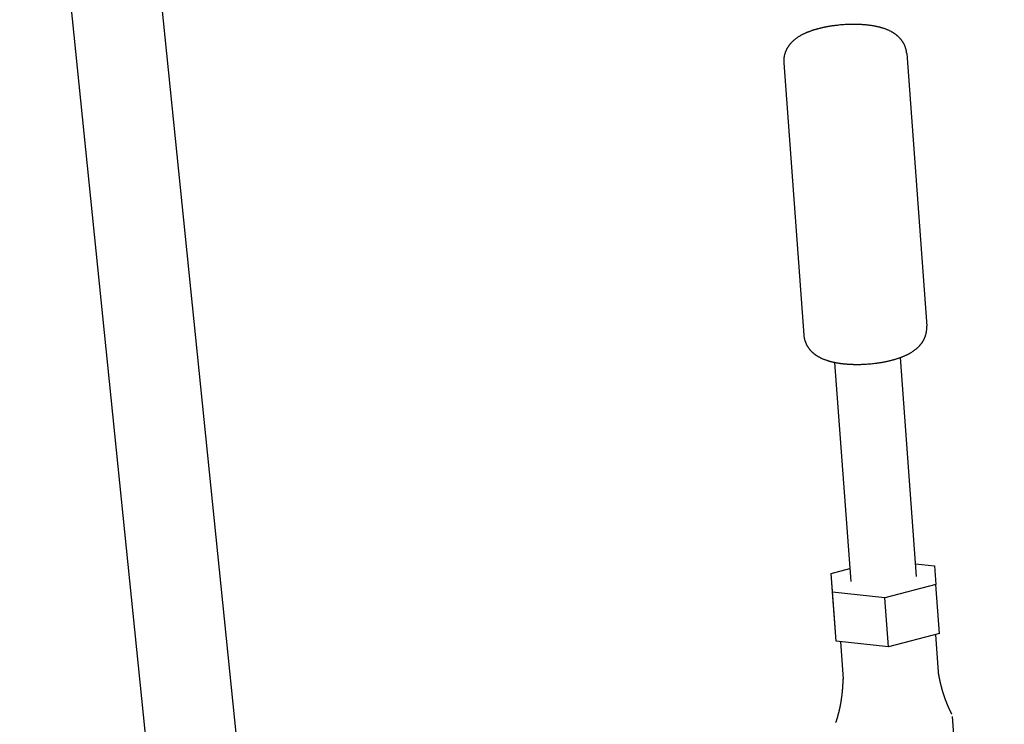
# Model space of a CAD drawing. Units: millimetres. Extents: x -4545 to 4428, y -4545 to 4429.
# Drawn here: x 2542 to 2782, y -2015 to -1844 of the extents above; entities that cross this region are included whole.
import ezdxf

# ---------------------------------------------------------------- set-up
doc = ezdxf.new("R2010")
doc.units = ezdxf.units.MM
doc.layers.add('2d', color=230, linetype='Continuous', true_color=0xff007f)

msp = doc.modelspace()

# ---------------------------------------------------------------- linework, layer by layer
at = {"layer": '2d', "color": 230, "true_color": 0xff007f}
for points in [[(2630.69, -2366.11, 0), (2562.9, -1702.3, 0)], [(2608.77, -2368.02, 0), (2542.35, -1717.65, 0)], [(2758.3, -1851.84, 0), (2758.29, -1851.78, 0), (2758.29, -1851.73, 0), (2758.28, -1851.67, 0), (2758.28, -1851.61, 0), (2758.27, -1851.55, 0), (2758.26, -1851.49, 0), (2758.25, -1851.38, 0), (2758.23, -1851.26, 0), (2758.21, -1851.15, 0), (2758.18, -1851.04, 0), (2758.16, -1850.93, 0), (2758.13, -1850.81, 0), (2758.1, -1850.7, 0), (2758.07, -1850.59, 0), (2758.04, -1850.49, 0), (2758, -1850.38, 0), (2757.97, -1850.27, 0), (2757.93, -1850.17, 0), (2757.89, -1850.07, 0), (2757.85, -1849.96, 0), (2757.81, -1849.86, 0), (2757.76, -1849.77, 0), (2757.72, -1849.67, 0), (2757.67, -1849.57, 0), (2757.62, -1849.48, 0), (2757.57, -1849.39, 0), (2757.52, -1849.3, 0), (2757.47, -1849.21, 0), (2757.42, -1849.12, 0), (2757.37, -1849.04, 0), (2757.32, -1848.96, 0), (2757.26, -1848.87, 0), (2757.21, -1848.79, 0), (2757.15, -1848.71, 0), (2757.1, -1848.64, 0), (2757.04, -1848.56, 0), (2756.98, -1848.49, 0), (2756.92, -1848.42, 0), (2756.87, -1848.34, 0), (2756.81, -1848.28, 0), (2756.75, -1848.21, 0), (2756.69, -1848.14, 0), (2756.63, -1848.08, 0), (2756.57, -1848.01, 0), (2756.51, -1847.95, 0), (2756.45, -1847.89, 0), (2756.39, -1847.83, 0), (2756.33, -1847.77, 0), (2756.27, -1847.71, 0), (2756.21, -1847.66, 0), (2756.15, -1847.6, 0), (2756.09, -1847.55, 0), (2756.03, -1847.5, 0), (2755.97, -1847.45, 0), (2755.91, -1847.4, 0), (2755.85, -1847.35, 0), (2755.79, -1847.3, 0), (2755.73, -1847.25, 0), (2755.67, -1847.21, 0), (2755.61, -1847.16, 0), (2755.55, -1847.12, 0), (2755.49, -1847.07, 0), (2755.43, -1847.03, 0), (2755.37, -1846.99, 0), (2755.31, -1846.95, 0), (2755.25, -1846.91, 0), (2755.19, -1846.87, 0), (2755.13, -1846.83, 0), (2755.07, -1846.79, 0), (2755.01, -1846.76, 0), (2754.95, -1846.72, 0), (2754.89, -1846.69, 0), (2754.83, -1846.65, 0), (2754.77, -1846.62, 0), (2754.71, -1846.58, 0), (2754.59, -1846.52, 0), (2754.48, -1846.45, 0), (2754.36, -1846.39, 0), (2754.24, -1846.33, 0), (2754.12, -1846.27, 0), (2754, -1846.22, 0), (2753.89, -1846.16, 0), (2753.77, -1846.11, 0), (2753.65, -1846.06, 0), (2753.53, -1846.01, 0), (2753.41, -1845.96, 0), (2753.3, -1845.92, 0), (2753.18, -1845.87, 0), (2753.06, -1845.83, 0), (2752.94, -1845.79, 0), (2752.82, -1845.75, 0), (2752.7, -1845.71, 0), (2752.58, -1845.67, 0), (2752.46, -1845.63, 0), (2752.34, -1845.6, 0), (2752.22, -1845.56, 0), (2752.1, -1845.53, 0), (2751.98, -1845.49, 0), (2751.86, -1845.46, 0), (2751.74, -1845.43, 0), (2751.62, -1845.4, 0), (2751.5, -1845.37, 0), (2751.37, -1845.34, 0), (2751.25, -1845.31, 0), (2751.13, -1845.28, 0), (2751, -1845.25, 0), (2750.88, -1845.23, 0), (2750.75, -1845.2, 0), (2750.63, -1845.18, 0), (2750.5, -1845.15, 0), (2750.38, -1845.13, 0), (2750.25, -1845.1, 0), (2750.12, -1845.08, 0), (2749.99, -1845.06, 0), (2749.87, -1845.04, 0), (2749.74, -1845.02, 0), (2749.61, -1845, 0), (2749.48, -1844.98, 0), (2749.35, -1844.97, 0), (2749.22, -1844.95, 0), (2749.09, -1844.93, 0), (2748.96, -1844.92, 0), (2748.83, -1844.9, 0), (2748.7, -1844.89, 0), (2748.57, -1844.87, 0), (2748.43, -1844.86, 0), (2748.3, -1844.85, 0), (2748.17, -1844.84, 0), (2748.03, -1844.83, 0), (2747.9, -1844.81, 0), (2747.77, -1844.8, 0), (2747.63, -1844.79, 0), (2747.5, -1844.79, 0), (2747.36, -1844.78, 0), (2747.22, -1844.77, 0), (2747.09, -1844.76, 0), (2746.95, -1844.76, 0), (2746.81, -1844.75, 0), (2746.68, -1844.74, 0), (2746.54, -1844.74, 0), (2746.4, -1844.73, 0), (2746.26, -1844.73, 0), (2746.12, -1844.73, 0), (2745.98, -1844.72, 0), (2745.84, -1844.72, 0), (2745.7, -1844.72, 0), (2745.56, -1844.72, 0), (2745.42, -1844.72, 0), (2745.28, -1844.72, 0), (2745.14, -1844.72, 0), (2745, -1844.72, 0), (2744.86, -1844.72, 0), (2744.72, -1844.72, 0), (2744.58, -1844.73, 0), (2744.44, -1844.73, 0), (2744.16, -1844.74, 0), (2743.87, -1844.75, 0), (2743.59, -1844.76, 0), (2743.31, -1844.78, 0), (2743.02, -1844.8, 0), (2742.74, -1844.82, 0), (2742.46, -1844.84, 0), (2742.18, -1844.86, 0), (2741.89, -1844.89, 0), (2741.61, -1844.92, 0), (2741.33, -1844.95, 0), (2741.05, -1844.98, 0), (2740.91, -1845, 0), (2740.77, -1845.02, 0), (2740.63, -1845.03, 0), (2740.49, -1845.05, 0), (2740.35, -1845.07, 0), (2740.21, -1845.09, 0), (2740.07, -1845.11, 0), (2739.93, -1845.13, 0), (2739.8, -1845.15, 0), (2739.66, -1845.18, 0), (2739.52, -1845.2, 0), (2739.38, -1845.22, 0), (2739.25, -1845.25, 0), (2739.11, -1845.27, 0), (2738.98, -1845.29, 0), (2738.84, -1845.32, 0), (2738.7, -1845.34, 0), (2738.57, -1845.37, 0), (2738.44, -1845.4, 0), (2738.3, -1845.42, 0), (2738.17, -1845.45, 0), (2738.03, -1845.48, 0), (2737.9, -1845.51, 0), (2737.77, -1845.54, 0), (2737.64, -1845.57, 0), (2737.51, -1845.6, 0), (2737.38, -1845.63, 0), (2737.25, -1845.66, 0), (2737.12, -1845.69, 0), (2736.99, -1845.73, 0), (2736.86, -1845.76, 0), (2736.73, -1845.79, 0), (2736.6, -1845.83, 0), (2736.48, -1845.86, 0), (2736.35, -1845.9, 0), (2736.22, -1845.93, 0), (2736.1, -1845.97, 0), (2735.97, -1846.01, 0), (2735.85, -1846.05, 0), (2735.72, -1846.08, 0), (2735.6, -1846.12, 0), (2735.48, -1846.16, 0), (2735.35, -1846.2, 0), (2735.23, -1846.24, 0), (2735.11, -1846.29, 0), (2734.99, -1846.33, 0), (2734.87, -1846.37, 0), (2734.75, -1846.41, 0), (2734.63, -1846.46, 0), (2734.51, -1846.5, 0), (2734.39, -1846.55, 0), (2734.28, -1846.59, 0), (2734.16, -1846.64, 0), (2734.04, -1846.68, 0), (2733.93, -1846.73, 0), (2733.81, -1846.78, 0), (2733.7, -1846.83, 0), (2733.58, -1846.88, 0), (2733.47, -1846.93, 0), (2733.36, -1846.98, 0), (2733.24, -1847.03, 0), (2733.13, -1847.09, 0), (2733.02, -1847.14, 0), (2732.91, -1847.2, 0), (2732.79, -1847.26, 0), (2732.68, -1847.32, 0), (2732.57, -1847.38, 0), (2732.46, -1847.44, 0), (2732.35, -1847.5, 0), (2732.24, -1847.57, 0), (2732.13, -1847.63, 0), (2732.02, -1847.7, 0), (2731.91, -1847.77, 0), (2731.81, -1847.84, 0), (2731.7, -1847.92, 0), (2731.59, -1847.99, 0), (2731.48, -1848.07, 0), (2731.37, -1848.15, 0), (2731.26, -1848.23, 0), (2731.16, -1848.31, 0), (2731.05, -1848.4, 0), (2730.94, -1848.49, 0), (2730.89, -1848.53, 0), (2730.83, -1848.58, 0), (2730.78, -1848.62, 0), (2730.73, -1848.67, 0), (2730.67, -1848.72, 0), (2730.62, -1848.76, 0), (2730.57, -1848.81, 0), (2730.51, -1848.86, 0), (2730.46, -1848.91, 0), (2730.41, -1848.97, 0), (2730.35, -1849.02, 0), (2730.3, -1849.07, 0), (2730.25, -1849.13, 0), (2730.2, -1849.18, 0), (2730.14, -1849.24, 0), (2730.09, -1849.3, 0), (2730.04, -1849.35, 0), (2729.99, -1849.41, 0), (2729.93, -1849.47, 0), (2729.88, -1849.53, 0), (2729.83, -1849.6, 0), (2729.78, -1849.66, 0), (2729.73, -1849.73, 0), (2729.68, -1849.79, 0), (2729.63, -1849.86, 0), (2729.58, -1849.93, 0), (2729.53, -1850, 0), (2729.48, -1850.07, 0), (2729.43, -1850.15, 0), (2729.38, -1850.22, 0), (2729.33, -1850.3, 0), (2729.28, -1850.37, 0), (2729.24, -1850.45, 0), (2729.19, -1850.53, 0), (2729.14, -1850.62, 0), (2729.1, -1850.7, 0), (2729.05, -1850.78, 0), (2729.01, -1850.87, 0), (2728.97, -1850.96, 0), (2728.93, -1851.05, 0), (2728.89, -1851.14, 0), (2728.85, -1851.23, 0), (2728.81, -1851.32, 0), (2728.77, -1851.42, 0), (2728.73, -1851.51, 0), (2728.7, -1851.61, 0), (2728.67, -1851.71, 0), (2728.63, -1851.81, 0), (2728.6, -1851.91, 0), (2728.58, -1852.02, 0), (2728.55, -1852.12, 0), (2728.52, -1852.23, 0), (2728.5, -1852.33, 0), (2728.48, -1852.44, 0), (2728.46, -1852.55, 0), (2728.44, -1852.66, 0), (2728.42, -1852.77, 0), (2728.41, -1852.89, 0), (2728.39, -1853, 0), (2728.38, -1853.11, 0), (2728.38, -1853.23, 0), (2728.37, -1853.34, 0), (2728.37, -1853.46, 0), (2728.36, -1853.57, 0), (2728.36, -1853.69, 0), (2728.37, -1853.81, 0), (2728.37, -1853.87, 0), (2728.37, -1853.92, 0), (2728.38, -1853.98, 0), (2728.38, -1854.04, 0)], [(2758.3, -1851.84, 0), (2763.17, -1918.11, 0)], [(2728.38, -1854.04, 0), (2733.25, -1920.31, 0)], [(2733.25, -1920.31, 0), (2733.25, -1920.36, 0), (2733.26, -1920.42, 0), (2733.26, -1920.48, 0), (2733.27, -1920.54, 0), (2733.28, -1920.6, 0), (2733.29, -1920.65, 0), (2733.3, -1920.77, 0), (2733.32, -1920.88, 0), (2733.34, -1921, 0), (2733.36, -1921.11, 0), (2733.39, -1921.22, 0), (2733.42, -1921.33, 0), (2733.45, -1921.44, 0), (2733.48, -1921.55, 0), (2733.51, -1921.66, 0), (2733.54, -1921.77, 0), (2733.58, -1921.87, 0), (2733.62, -1921.98, 0), (2733.66, -1922.08, 0), (2733.7, -1922.18, 0), (2733.74, -1922.28, 0), (2733.78, -1922.38, 0), (2733.83, -1922.48, 0), (2733.88, -1922.57, 0), (2733.92, -1922.67, 0), (2733.97, -1922.76, 0), (2734.02, -1922.85, 0), (2734.07, -1922.94, 0), (2734.12, -1923.02, 0), (2734.18, -1923.11, 0), (2734.23, -1923.19, 0), (2734.29, -1923.27, 0), (2734.34, -1923.35, 0), (2734.4, -1923.43, 0), (2734.45, -1923.51, 0), (2734.51, -1923.59, 0), (2734.57, -1923.66, 0), (2734.62, -1923.73, 0), (2734.68, -1923.8, 0), (2734.74, -1923.87, 0), (2734.8, -1923.94, 0), (2734.86, -1924.01, 0), (2734.92, -1924.07, 0), (2734.98, -1924.14, 0), (2735.04, -1924.2, 0), (2735.09, -1924.26, 0), (2735.16, -1924.32, 0), (2735.21, -1924.38, 0), (2735.27, -1924.43, 0), (2735.33, -1924.49, 0), (2735.39, -1924.54, 0), (2735.45, -1924.6, 0), (2735.51, -1924.65, 0), (2735.57, -1924.7, 0), (2735.64, -1924.75, 0), (2735.7, -1924.8, 0), (2735.76, -1924.85, 0), (2735.82, -1924.89, 0), (2735.88, -1924.94, 0), (2735.94, -1924.99, 0), (2736, -1925.03, 0), (2736.06, -1925.07, 0), (2736.12, -1925.12, 0), (2736.18, -1925.16, 0), (2736.24, -1925.2, 0), (2736.3, -1925.24, 0), (2736.36, -1925.28, 0), (2736.42, -1925.32, 0), (2736.48, -1925.35, 0), (2736.54, -1925.39, 0), (2736.6, -1925.43, 0), (2736.66, -1925.46, 0), (2736.72, -1925.5, 0), (2736.77, -1925.53, 0), (2736.83, -1925.57, 0), (2736.95, -1925.63, 0), (2737.07, -1925.7, 0), (2737.19, -1925.76, 0), (2737.31, -1925.82, 0), (2737.43, -1925.88, 0), (2737.54, -1925.93, 0), (2737.66, -1925.99, 0), (2737.78, -1926.04, 0), (2737.9, -1926.09, 0), (2738.02, -1926.14, 0), (2738.13, -1926.18, 0), (2738.25, -1926.23, 0), (2738.37, -1926.27, 0), (2738.49, -1926.32, 0), (2738.61, -1926.36, 0), (2738.73, -1926.4, 0), (2738.84, -1926.44, 0), (2738.96, -1926.48, 0), (2739.08, -1926.51, 0), (2739.2, -1926.55, 0), (2739.32, -1926.59, 0), (2739.44, -1926.62, 0), (2739.56, -1926.65, 0), (2739.68, -1926.69, 0), (2739.81, -1926.72, 0), (2739.93, -1926.75, 0), (2740.05, -1926.78, 0), (2740.17, -1926.81, 0), (2740.3, -1926.84, 0), (2740.42, -1926.87, 0), (2740.54, -1926.9, 0), (2740.67, -1926.92, 0), (2740.79, -1926.95, 0), (2740.92, -1926.97, 0), (2741.04, -1927, 0), (2741.17, -1927.02, 0), (2741.3, -1927.04, 0), (2741.42, -1927.06, 0), (2741.55, -1927.09, 0), (2741.68, -1927.11, 0), (2741.81, -1927.13, 0), (2741.94, -1927.15, 0), (2742.07, -1927.16, 0), (2742.2, -1927.18, 0), (2742.33, -1927.2, 0), (2742.46, -1927.21, 0), (2742.59, -1927.23, 0), (2742.72, -1927.24, 0), (2742.85, -1927.26, 0), (2742.98, -1927.27, 0), (2743.11, -1927.29, 0), (2743.25, -1927.3, 0), (2743.38, -1927.31, 0), (2743.51, -1927.32, 0), (2743.65, -1927.33, 0), (2743.78, -1927.34, 0), (2743.92, -1927.35, 0), (2744.05, -1927.36, 0), (2744.19, -1927.37, 0), (2744.32, -1927.38, 0), (2744.46, -1927.39, 0), (2744.6, -1927.39, 0), (2744.73, -1927.4, 0), (2744.87, -1927.4, 0), (2745.01, -1927.41, 0), (2745.15, -1927.41, 0), (2745.29, -1927.42, 0), (2745.43, -1927.42, 0), (2745.56, -1927.42, 0), (2745.7, -1927.43, 0), (2745.84, -1927.43, 0), (2745.98, -1927.43, 0), (2746.12, -1927.43, 0), (2746.26, -1927.43, 0), (2746.4, -1927.43, 0), (2746.54, -1927.43, 0), (2746.68, -1927.43, 0), (2746.83, -1927.42, 0), (2746.97, -1927.42, 0), (2747.11, -1927.42, 0), (2747.39, -1927.41, 0), (2747.67, -1927.4, 0), (2747.96, -1927.38, 0), (2748.24, -1927.37, 0), (2748.52, -1927.35, 0), (2748.81, -1927.33, 0), (2749.09, -1927.31, 0), (2749.37, -1927.29, 0), (2749.65, -1927.26, 0), (2749.94, -1927.23, 0), (2750.22, -1927.2, 0), (2750.5, -1927.17, 0), (2750.64, -1927.15, 0), (2750.78, -1927.13, 0), (2750.92, -1927.11, 0), (2751.06, -1927.1, 0), (2751.2, -1927.08, 0), (2751.34, -1927.06, 0), (2751.47, -1927.04, 0), (2751.61, -1927.01, 0), (2751.75, -1926.99, 0), (2751.89, -1926.97, 0), (2752.03, -1926.95, 0), (2752.16, -1926.93, 0), (2752.3, -1926.9, 0), (2752.44, -1926.88, 0), (2752.57, -1926.85, 0), (2752.71, -1926.83, 0), (2752.84, -1926.8, 0), (2752.98, -1926.78, 0), (2753.11, -1926.75, 0), (2753.25, -1926.72, 0), (2753.38, -1926.7, 0), (2753.51, -1926.67, 0), (2753.65, -1926.64, 0), (2753.78, -1926.61, 0), (2753.91, -1926.58, 0), (2754.04, -1926.55, 0), (2754.17, -1926.52, 0), (2754.3, -1926.49, 0), (2754.43, -1926.45, 0), (2754.56, -1926.42, 0), (2754.69, -1926.39, 0), (2754.82, -1926.35, 0), (2754.95, -1926.32, 0), (2755.07, -1926.29, 0), (2755.2, -1926.25, 0), (2755.32, -1926.21, 0), (2755.45, -1926.18, 0), (2755.58, -1926.14, 0), (2755.7, -1926.1, 0), (2755.82, -1926.06, 0), (2755.95, -1926.02, 0), (2756.07, -1925.98, 0), (2756.19, -1925.94, 0), (2756.32, -1925.9, 0), (2756.44, -1925.86, 0), (2756.56, -1925.82, 0), (2756.68, -1925.78, 0), (2756.8, -1925.73, 0), (2756.92, -1925.69, 0), (2757.03, -1925.65, 0), (2757.15, -1925.6, 0), (2757.27, -1925.56, 0), (2757.39, -1925.51, 0), (2757.5, -1925.46, 0), (2757.62, -1925.42, 0), (2757.73, -1925.37, 0), (2757.85, -1925.32, 0), (2757.96, -1925.27, 0), (2758.08, -1925.22, 0), (2758.19, -1925.17, 0), (2758.3, -1925.11, 0), (2758.42, -1925.06, 0), (2758.53, -1925.01, 0), (2758.64, -1924.95, 0), (2758.75, -1924.89, 0), (2758.86, -1924.83, 0), (2758.97, -1924.77, 0), (2759.08, -1924.71, 0), (2759.2, -1924.65, 0), (2759.31, -1924.58, 0), (2759.41, -1924.52, 0), (2759.52, -1924.45, 0), (2759.63, -1924.38, 0), (2759.74, -1924.31, 0), (2759.85, -1924.23, 0), (2759.96, -1924.16, 0), (2760.07, -1924.08, 0), (2760.17, -1924, 0), (2760.28, -1923.92, 0), (2760.39, -1923.84, 0), (2760.5, -1923.75, 0), (2760.6, -1923.66, 0), (2760.66, -1923.62, 0), (2760.71, -1923.57, 0), (2760.77, -1923.53, 0), (2760.82, -1923.48, 0), (2760.87, -1923.43, 0), (2760.93, -1923.38, 0), (2760.98, -1923.33, 0), (2761.03, -1923.28, 0), (2761.09, -1923.23, 0), (2761.14, -1923.18, 0), (2761.19, -1923.13, 0), (2761.25, -1923.08, 0), (2761.3, -1923.02, 0), (2761.35, -1922.97, 0), (2761.4, -1922.91, 0), (2761.46, -1922.85, 0), (2761.51, -1922.79, 0), (2761.56, -1922.73, 0), (2761.61, -1922.67, 0), (2761.66, -1922.61, 0), (2761.72, -1922.55, 0), (2761.77, -1922.49, 0), (2761.82, -1922.42, 0), (2761.87, -1922.35, 0), (2761.92, -1922.29, 0), (2761.97, -1922.22, 0), (2762.02, -1922.15, 0), (2762.07, -1922.08, 0), (2762.12, -1922, 0), (2762.17, -1921.93, 0), (2762.22, -1921.85, 0), (2762.26, -1921.77, 0), (2762.31, -1921.69, 0), (2762.36, -1921.61, 0), (2762.4, -1921.53, 0), (2762.45, -1921.45, 0), (2762.49, -1921.36, 0), (2762.54, -1921.28, 0), (2762.58, -1921.19, 0), (2762.62, -1921.1, 0), (2762.66, -1921.01, 0), (2762.7, -1920.92, 0), (2762.74, -1920.82, 0), (2762.78, -1920.73, 0), (2762.81, -1920.63, 0), (2762.85, -1920.54, 0), (2762.88, -1920.44, 0), (2762.91, -1920.34, 0), (2762.94, -1920.24, 0), (2762.97, -1920.13, 0), (2763, -1920.03, 0), (2763.02, -1919.92, 0), (2763.05, -1919.82, 0), (2763.07, -1919.71, 0), (2763.09, -1919.6, 0), (2763.11, -1919.49, 0), (2763.13, -1919.38, 0), (2763.14, -1919.26, 0), (2763.15, -1919.15, 0), (2763.16, -1919.03, 0), (2763.17, -1918.92, 0), (2763.18, -1918.8, 0), (2763.18, -1918.69, 0), (2763.18, -1918.57, 0), (2763.18, -1918.46, 0), (2763.18, -1918.34, 0), (2763.18, -1918.28, 0), (2763.18, -1918.22, 0), (2763.17, -1918.16, 0), (2763.17, -1918.11, 0)], [(2740.75, -1926.94, 0), (2744.67, -1980.21, 0)], [(2756.71, -1925.77, 0), (2760.63, -1979.04, 0)], [(2739.89, -1978.26, 0), (2744.44, -1977.09, 0)], [(2760.4, -1975.91, 0), (2765.06, -1976.41, 0)], [(2765.06, -1976.41, 0), (2765.4, -1980.99, 0)], [(2740.23, -1982.84, 0), (2739.89, -1978.26, 0)], [(2740.77, -1990.18, 0), (2739.89, -1978.26, 0)], [(2765.4, -1980.99, 0), (2752.99, -1984.2, 0)], [(2766.28, -1992.9, 0), (2765.4, -1980.99, 0)], [(2741.11, -1994.75, 0), (2740.23, -1982.84, 0)], [(2752.99, -1984.2, 0), (2740.23, -1982.84, 0)], [(2753.87, -1996.11, 0), (2752.99, -1984.2, 0)], [(2741.11, -1994.75, 0), (2740.77, -1990.18, 0)], [(2766.28, -1992.9, 0), (2753.87, -1996.11, 0)], [(2765.27, -1993.16, 0), (2765.94, -2002.29, 0)], [(2753.87, -1996.11, 0), (2741.11, -1994.75, 0)], [(2742.15, -1994.86, 0), (2742.82, -2003.99, 0)], [(2765.93, -2002.24, 0), (2765.95, -2002.33, 0), (2765.96, -2002.42, 0), (2765.98, -2002.51, 0), (2765.99, -2002.6, 0), (2766.01, -2002.69, 0), (2766.02, -2002.78, 0), (2766.04, -2002.86, 0), (2766.05, -2002.95, 0), (2766.07, -2003.04, 0), (2766.08, -2003.13, 0), (2766.1, -2003.22, 0), (2766.12, -2003.31, 0), (2766.13, -2003.39, 0), (2766.15, -2003.48, 0), (2766.17, -2003.57, 0), (2766.18, -2003.66, 0), (2766.2, -2003.75, 0), (2766.22, -2003.83, 0), (2766.24, -2003.92, 0), (2766.25, -2004.01, 0), (2766.27, -2004.1, 0), (2766.29, -2004.18, 0), (2766.31, -2004.27, 0), (2766.33, -2004.36, 0), (2766.35, -2004.44, 0), (2766.37, -2004.53, 0), (2766.39, -2004.62, 0), (2766.41, -2004.7, 0), (2766.43, -2004.79, 0), (2766.45, -2004.88, 0), (2766.47, -2004.96, 0), (2766.49, -2005.05, 0), (2766.51, -2005.13, 0), (2766.53, -2005.22, 0), (2766.55, -2005.3, 0), (2766.57, -2005.39, 0), (2766.59, -2005.47, 0), (2766.62, -2005.56, 0), (2766.64, -2005.64, 0), (2766.66, -2005.73, 0), (2766.68, -2005.81, 0), (2766.7, -2005.9, 0), (2766.73, -2005.98, 0), (2766.75, -2006.07, 0), (2766.77, -2006.15, 0), (2766.8, -2006.24, 0), (2766.82, -2006.32, 0), (2766.84, -2006.4, 0), (2766.87, -2006.49, 0), (2766.89, -2006.57, 0), (2766.92, -2006.65, 0), (2766.94, -2006.74, 0), (2766.96, -2006.82, 0), (2766.99, -2006.9, 0), (2767.01, -2006.98, 0), (2767.04, -2007.07, 0), (2767.06, -2007.15, 0), (2767.09, -2007.23, 0), (2767.12, -2007.31, 0), (2767.14, -2007.39, 0), (2767.17, -2007.47, 0), (2767.19, -2007.56, 0), (2767.22, -2007.64, 0), (2767.25, -2007.72, 0), (2767.27, -2007.8, 0), (2767.3, -2007.88, 0), (2767.33, -2007.96, 0), (2767.35, -2008.04, 0), (2767.38, -2008.12, 0), (2767.41, -2008.2, 0), (2767.44, -2008.28, 0), (2767.46, -2008.36, 0), (2767.49, -2008.44, 0), (2767.52, -2008.52, 0), (2767.55, -2008.6, 0), (2767.58, -2008.68, 0), (2767.6, -2008.75, 0), (2767.63, -2008.83, 0), (2767.66, -2008.91, 0), (2767.69, -2008.99, 0), (2767.72, -2009.07, 0), (2767.75, -2009.14, 0), (2767.78, -2009.22, 0), (2767.81, -2009.3, 0), (2767.84, -2009.38, 0), (2767.87, -2009.45, 0), (2767.9, -2009.53, 0), (2767.93, -2009.61, 0), (2767.96, -2009.68, 0), (2767.99, -2009.76, 0), (2768.02, -2009.83, 0), (2768.05, -2009.91, 0), (2768.08, -2009.99, 0), (2768.11, -2010.06, 0), (2768.14, -2010.14, 0), (2768.17, -2010.21, 0), (2768.2, -2010.29, 0), (2768.23, -2010.36, 0), (2768.26, -2010.43, 0), (2768.3, -2010.51, 0), (2768.33, -2010.58, 0), (2768.36, -2010.66, 0), (2768.39, -2010.73, 0), (2768.42, -2010.8, 0), (2768.46, -2010.87, 0), (2768.49, -2010.95, 0), (2768.52, -2011.02, 0), (2768.55, -2011.09, 0), (2768.59, -2011.16, 0), (2768.62, -2011.24, 0), (2768.65, -2011.31, 0), (2768.68, -2011.38, 0), (2768.72, -2011.45, 0), (2768.75, -2011.52, 0), (2768.78, -2011.59, 0), (2768.82, -2011.66, 0), (2768.85, -2011.73, 0), (2768.88, -2011.8, 0), (2768.92, -2011.87, 0), (2768.95, -2011.94, 0), (2768.98, -2012.01, 0), (2769.02, -2012.08, 0), (2769.05, -2012.15, 0), (2769.08, -2012.22, 0), (2769.12, -2012.29, 0), (2769.15, -2012.36, 0), (2769.19, -2012.43, 0), (2769.22, -2012.49, 0)], [(2741.06, -2014.56, 0), (2741.08, -2014.49, 0), (2741.11, -2014.42, 0), (2741.13, -2014.35, 0), (2741.15, -2014.27, 0), (2741.18, -2014.2, 0), (2741.2, -2014.13, 0), (2741.22, -2014.05, 0), (2741.25, -2013.98, 0), (2741.27, -2013.91, 0), (2741.29, -2013.83, 0), (2741.32, -2013.76, 0), (2741.34, -2013.68, 0), (2741.36, -2013.61, 0), (2741.38, -2013.53, 0), (2741.41, -2013.46, 0), (2741.43, -2013.38, 0), (2741.45, -2013.31, 0), (2741.47, -2013.23, 0), (2741.49, -2013.16, 0), (2741.52, -2013.08, 0), (2741.54, -2013, 0), (2741.56, -2012.93, 0), (2741.58, -2012.85, 0), (2741.6, -2012.77, 0), (2741.62, -2012.7, 0), (2741.64, -2012.62, 0), (2741.66, -2012.54, 0), (2741.68, -2012.46, 0), (2741.7, -2012.39, 0), (2741.72, -2012.31, 0), (2741.74, -2012.23, 0), (2741.76, -2012.15, 0), (2741.78, -2012.07, 0), (2741.8, -2011.99, 0), (2741.82, -2011.92, 0), (2741.84, -2011.84, 0), (2741.86, -2011.76, 0), (2741.88, -2011.68, 0), (2741.9, -2011.6, 0), (2741.92, -2011.52, 0), (2741.94, -2011.44, 0), (2741.96, -2011.36, 0), (2741.97, -2011.28, 0), (2741.99, -2011.2, 0), (2742.01, -2011.12, 0), (2742.03, -2011.04, 0), (2742.04, -2010.95, 0), (2742.06, -2010.87, 0), (2742.08, -2010.79, 0), (2742.1, -2010.71, 0), (2742.11, -2010.63, 0), (2742.13, -2010.55, 0), (2742.15, -2010.46, 0), (2742.16, -2010.38, 0), (2742.18, -2010.3, 0), (2742.19, -2010.22, 0), (2742.21, -2010.13, 0), (2742.23, -2010.05, 0), (2742.24, -2009.97, 0), (2742.26, -2009.88, 0), (2742.27, -2009.8, 0), (2742.29, -2009.72, 0), (2742.3, -2009.63, 0), (2742.32, -2009.55, 0), (2742.33, -2009.47, 0), (2742.34, -2009.38, 0), (2742.36, -2009.3, 0), (2742.37, -2009.21, 0), (2742.39, -2009.13, 0), (2742.4, -2009.04, 0), (2742.41, -2008.96, 0), (2742.42, -2008.87, 0), (2742.44, -2008.79, 0), (2742.45, -2008.7, 0), (2742.46, -2008.62, 0), (2742.47, -2008.53, 0), (2742.49, -2008.45, 0), (2742.5, -2008.36, 0), (2742.51, -2008.28, 0), (2742.52, -2008.19, 0), (2742.53, -2008.1, 0), (2742.54, -2008.02, 0), (2742.55, -2007.93, 0), (2742.56, -2007.84, 0), (2742.57, -2007.76, 0), (2742.59, -2007.67, 0), (2742.59, -2007.58, 0), (2742.6, -2007.5, 0), (2742.61, -2007.41, 0), (2742.62, -2007.32, 0), (2742.63, -2007.24, 0), (2742.64, -2007.15, 0), (2742.65, -2007.06, 0), (2742.66, -2006.97, 0), (2742.67, -2006.89, 0), (2742.67, -2006.8, 0), (2742.68, -2006.71, 0), (2742.69, -2006.62, 0), (2742.7, -2006.53, 0), (2742.7, -2006.44, 0), (2742.71, -2006.36, 0), (2742.72, -2006.27, 0), (2742.73, -2006.18, 0), (2742.73, -2006.09, 0), (2742.74, -2006, 0), (2742.74, -2005.91, 0), (2742.75, -2005.82, 0), (2742.75, -2005.74, 0), (2742.76, -2005.65, 0), (2742.76, -2005.56, 0), (2742.77, -2005.47, 0), (2742.77, -2005.38, 0), (2742.78, -2005.29, 0), (2742.78, -2005.2, 0), (2742.79, -2005.11, 0), (2742.79, -2005.02, 0), (2742.79, -2004.93, 0), (2742.8, -2004.84, 0), (2742.8, -2004.75, 0), (2742.8, -2004.66, 0), (2742.8, -2004.57, 0), (2742.81, -2004.48, 0), (2742.81, -2004.39, 0), (2742.81, -2004.3, 0), (2742.81, -2004.21, 0), (2742.81, -2004.12, 0), (2742.81, -2004.03, 0), (2742.81, -2003.94, 0)], [(2769.39, -2013.07, 0), (2782.06, -2185.49, 0)]]:
    msp.add_polyline3d(points, dxfattribs=at)

doc.saveas('drawing.dxf')
